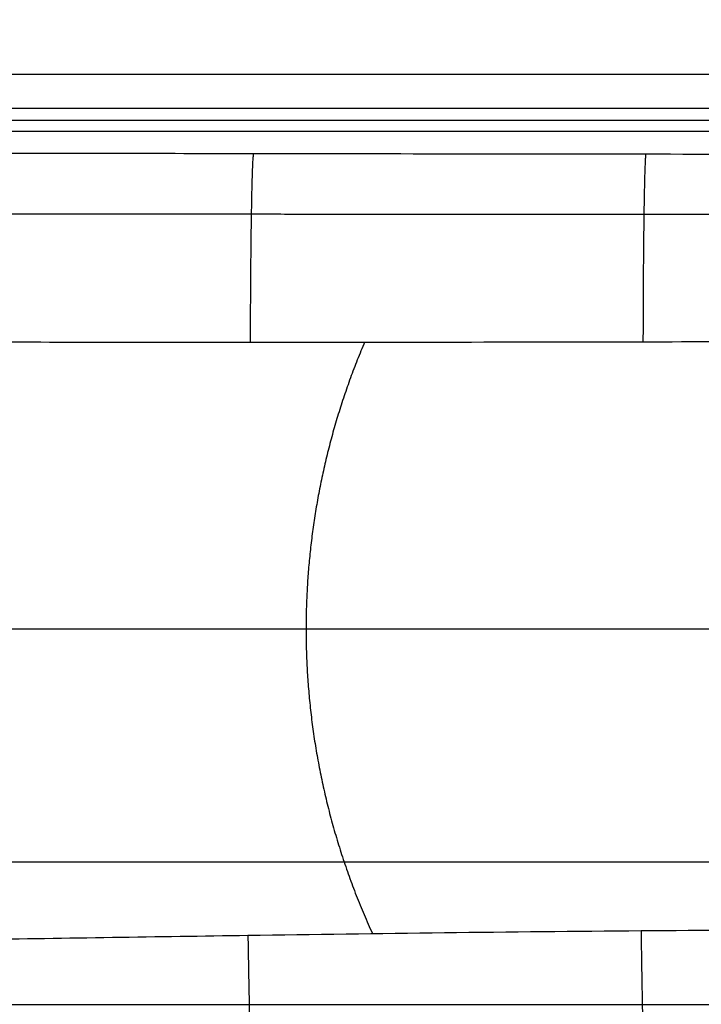
# Model space of a CAD drawing. Units: millimetres. Extents: x -350 to 350, y -280 to 120.
# Drawn here: x -150 to -49, y -132 to 13 of the extents above; entities that cross this region are included whole.
import ezdxf

# ---------------------------------------------------------------- set-up
doc = ezdxf.new("R2010")
doc.units = ezdxf.units.MM
doc.layers.add('Layer 01', color=7, linetype='Continuous')

msp = doc.modelspace()

# ---------------------------------------------------------------- linework, layer by layer
at = {"layer": 'Layer 01'}
for points, knots in [([(-28.19, -111.28, -52), (-87.36, -111.28, -52), (-146.54, -111.28, -52), (-205.71, -111.28, -52), (-207.33, -111.28, -52), (-208.89, -110.99, -52), (-210.4, -110.39, -52), (-210.41, -110.38, -52), (-210.43, -110.38, -52), (-210.46, -110.36, -52), (-210.54, -110.34, -52), (-210.68, -110.28, -52), (-210.96, -110.15, -52), (-211.51, -109.9, -52), (-212.57, -109.32, -52), (-213.4, -108.71, -52), (-213.94, -108.23, -52), (-213.98, -108.2, -52), (-214.04, -108.15, -52), (-214.14, -108.06, -52), (-214.36, -107.85, -52), (-214.79, -107.42, -52), (-215.57, -106.52, -52), (-216.12, -105.66, -52), (-216.44, -105.05, -52), (-216.44, -105.04, -52), (-216.44, -105.03, -52), (-216.45, -105.01, -52), (-216.47, -104.97, -52), (-216.51, -104.89, -52), (-216.59, -104.73, -52), (-216.74, -104.4, -52), (-217.01, -103.74, -52), (-217.43, -102.39, -52), (-217.57, -101.17, -52), (-217.57, -100.33, -52), (-217.57, -27.89, -52), (-217.57, 44.56, -52), (-217.57, 117, -52)], [61.082299, 61.082299, 61.082299, 61.082299, 238.608823, 238.608823, 238.608823, 243.105681, 243.105681, 243.140813, 243.140813, 243.175945, 243.246208, 243.386735, 243.667789, 244.229896, 245.354111, 247.60254, 247.60254, 247.743067, 247.743067, 247.883593, 248.164647, 248.726754, 249.850969, 252.099398, 252.099398, 252.116964, 252.116964, 252.13453, 252.169662, 252.239925, 252.380452, 252.661506, 253.223613, 254.347828, 256.596257, 256.596257, 256.596257, 473.927284, 473.927284, 473.927284, 473.927284]), ([(-156.31, -7.01, 0.76), (-142.61, -7.03, 0.53), (-128.91, -7.04, 0.3), (-95.96, -7.09, -0.24), (-76.72, -7.12, -0.55), (-38.3, -7.16, -1.09), (-19.14, -7.18, -1.33), (0, -7.18, -1.33)], [208.098095, 208.098095, 208.098095, 208.098095, 249.123439, 249.123439, 306.776099, 306.776099, 364.428759, 364.428759, 364.428759, 364.428759]), ([(-156.79, -34.78, -24.85), (-143.08, -34.79, -25.09), (-129.38, -34.79, -25.31), (-96.41, -34.8, -25.86), (-77.16, -34.79, -26.17), (-42.9, -34.72, -26.65), (-27.88, -34.64, -26.84), (-12.81, -34.61, -26.92)], [-156.897891, -156.897891, -156.897891, -156.897891, -115.764792, -115.764792, -57.960705, -57.960705, -12.906844, -12.906844, -12.906844, -12.906844]), ([(-155.92, -122.63, -24.85), (-142.64, -122.41, -25.08), (-129.35, -122.21, -25.3), (-96.8, -121.73, -25.83), (-77.54, -121.48, -26.14), (-39.81, -121.18, -26.67), (-21.32, -121.2, -26.9), (-2.61, -121.2, -26.92)], [-153.337587, -153.337587, -153.337587, -153.337587, -113.351743, -113.351743, -55.387976, -55.387976, 0, 0, 0, 0])]:
    msp.add_open_spline(points, degree=3, knots=knots, dxfattribs=at)
for points in [[(-214.71, 4.59, 83), (0, 4.59, 83), (214.71, 4.59, 83)], [(-214.71, -0.39, 78.43), (0, -0.39, 78.43), (214.71, -0.39, 78.43)], [(-217.57, -2.19, -52), (0, -2.19, -52), (217.57, -2.19, -52)], [(-211.35, -3.79, 38.55), (-109.42, -3.79, 38.55), (-7.49, -3.79, 38.55)], [(-44.28, -77, -26.92), (-119.61, -77, -25.6), (-194.94, -77, -24.29)], [(-28.19, -111.28, -52), (-116.95, -111.28, -52), (-205.71, -111.28, -52)], [(-218.54, -132.17, -52), (0, -132.17, -52), (218.54, -132.17, -52)]]:
    msp.add_open_spline(points, degree=2, dxfattribs=at)
for points, weights in [([(-115.67, -34.8, -25.54), (-115.63, -9.23, -25.39), (-115.21, -7.06, 0.08)], [1, 0.738526420744, 1]), ([(-57.91, -34.75, -26.44), (-57.87, -9.3, -26.18), (-57.51, -7.14, -0.82)], [1, 0.739976785113, 1]), ([(-58.25, -121.33, -26.41), (-57.89, -144.89, -26.17), (-57.41, -161.98, -9.96)], [1, 0.93079425144, 1]), ([(-116.06, -122.01, -25.52), (-115.65, -145.72, -25.37), (-115.08, -162.92, -9.06)], [1, 0.93000694292, 1])]:
    msp.add_rational_spline(points, weights, degree=2, dxfattribs=at)
for points, weights, degree, knots in [([(-156.64, -15.92, -17.44), (-142.93, -15.93, -17.66), (-129.23, -15.95, -17.89), (-96.27, -15.98, -18.41), (-77.03, -15.99, -18.71), (-38.55, -15.99, -19.21), (-19.31, -15.96, -19.41), (0, -15.96, -19.41)], [0.869016872858, 0.869079001653, 0.869157773127, 0.869411380684, 0.86961161636, 0.870365168394, 0.871095642368, 0.871192621136], 3, [74.491341, 74.491341, 74.491341, 74.491341, 115.633425, 115.633425, 173.450138, 173.450138, 231.266794, 231.266794, 231.266794, 231.266794]), ([(-98.89, -34.79, -25.81), (-107.51, -55.01, -25.81), (-107.51, -77, -25.81), (-107.51, -100.44, -25.81), (-97.75, -121.76, -25.81)], [0.885466157398, 0.921916512928, 1, 0.917161768149, 0.881181382199], 2, [585.488552, 585.488552, 585.488552, 675.535276, 675.535276, 771.065224, 771.065224, 771.065224])]:
    msp.add_rational_spline(points, weights, degree=degree, knots=knots, dxfattribs=at)

doc.saveas('drawing.dxf')
